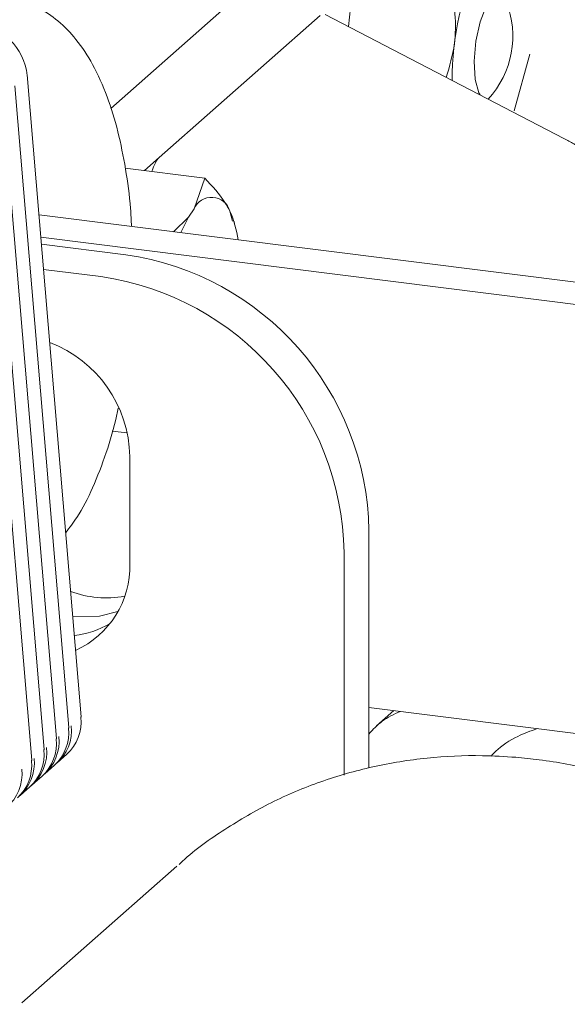
# Model space of a CAD drawing. Units: inches. Extents: x 0.2 to 9.1, y 0.2 to 10.8.
# Drawn here: x 1.7 to 1.7, y 9.1 to 9.2 of the extents above; entities that cross this region are included whole.
import ezdxf

# ---------------------------------------------------------------- set-up
doc = ezdxf.new("R2010")
doc.units = ezdxf.units.IN
doc.header["$MEASUREMENT"] = 0

msp = doc.modelspace()

# ---------------------------------------------------------------- linework, layer by layer
at = {"color": 7, "linetype": 'Continuous', "lineweight": 18}
for p, q in [((1.710432571169576, 9.187019579755129), (1.688797745504122, 9.167939456964989)), ((1.711657090541215, 9.175801087123789), (1.712225295187507, 9.181159150668774)), ((1.732373691941757, 9.165046586764717), (1.709417624383401, 9.176963514843072)), ((1.693463932552265, 9.163215811393627), (1.708931888176892, 9.176857266018407)), ((1.729105430977032, 9.173149686542137), (1.727585019535032, 9.167706226049713)), ((1.685960750729684, 9.109447282727094), (1.680783297119828, 9.17115963376258)), ((1.684771523056336, 9.108398482501762), (1.679594069446481, 9.170110833537251)), ((1.683582295382989, 9.107349682276434), (1.678404841773133, 9.169062033311919)), ((1.682393078080421, 9.106300891197272), (1.677215624470565, 9.168013242232758)), ((1.681203850407074, 9.105252090971941), (1.676026396797218, 9.166964442007428)), ((1.693463932552265, 9.163215811393627), (1.692053620598319, 9.161972033159877)), ((1.690204651124635, 9.162204858528138), (1.697838797458819, 9.161243046496594)), ((1.696822671759906, 9.158266847501972), (1.697838797458819, 9.161243046496594)), ((1.696822671759906, 9.158266847501972), (1.696290920404086, 9.157479075292096)), ((1.700261643033701, 9.1580582995098), (1.700519926230448, 9.157099403959817)), ((1.815710960940031, 9.140861315399144), (1.681911596755513, 9.157710928509529)), ((1.694843260523085, 9.15608245924217), (1.696290920404086, 9.157479075292096)), ((1.696290920404086, 9.157479075292096), (1.695547024379727, 9.155993800779147)), ((1.70071029827854, 9.15685994592802), (1.700655833575238, 9.157048712043382)), ((1.81139557421677, 9.139274039963746), (1.682092276415994, 9.155557201953966)), ((1.690245400900893, 9.153865354805633), (1.682148655110792, 9.154885448890338)), ((1.687858918570748, 9.151760675220977), (1.682352614492067, 9.152454404327074)), ((1.688942427493081, 9.136914228001602), (1.690397216968019, 9.13673094175595)), ((1.690639591429466, 9.12415715127914), (1.690639591429466, 9.134469301458411)), ((1.713630771290725, 9.104514620511845), (1.713630771290725, 9.12734869894356)), ((1.711244288960581, 9.103828995448747), (1.711244288960581, 9.125244019358904)), ((1.713630765002119, 9.110337780085807), (1.77555400796384, 9.102539503441514)), ((1.716031382448845, 9.11003532598322), (1.714368718313655, 9.10856899404467)), ((1.683653587198447, 9.105016490816626), (1.684582663864251, 9.105835859418857)), ((1.682464359525099, 9.103967690591297), (1.683393436190904, 9.104787059193528)), ((1.681275131851752, 9.102918890365967), (1.682204218888336, 9.103738268114364)), ((1.680085904178404, 9.101870090140636), (1.681014991214989, 9.102689467889034)), ((1.695157688965849, 9.095072475174847), (1.680242153660886, 9.081918209478415))]:
    msp.add_line(p, q, dxfattribs=at)
at = {"color": 7, "linetype": 'Continuous', "lineweight": 18, "flags": 128}
for points in [[(1.726830081921626, 9.178198023620592), (1.726268789399971, 9.178803253072859), (1.725592313814123, 9.178650471741806), (1.724903642191406, 9.177762805198709), (1.724307623114089, 9.176275421158332), (1.723894990533339, 9.174414802508217), (1.723728570632282, 9.172464016088776), (1.723833688854823, 9.170720402263152), (1.724194353458742, 9.16944906668405), (1.724320493251636, 9.169227119116153)], [(1.68075810684523, 9.171112569640517), (1.680778053312278, 9.17113654917123), (1.680783297119828, 9.17115963376258)], [(1.685152561348352, 9.119080222882634), (1.687714713962286, 9.119108756354548), (1.689486102614074, 9.119545993610243)], [(1.685935560455086, 9.10940021860503), (1.685955506922133, 9.109424198135743), (1.685960750729684, 9.109447282727094)], [(1.684746332781738, 9.1083514183797), (1.684766279248786, 9.108375397910415), (1.684771523056336, 9.108398482501762)], [(1.683557115479171, 9.107302627300538), (1.683577061946218, 9.10732660683125), (1.683582295382989, 9.107349682276434)], [(1.682367887805823, 9.106253827075207), (1.682387834272871, 9.106277806605922), (1.682393078080421, 9.106300891197272)], [(1.681178660132476, 9.105205026849879), (1.681198606599523, 9.105229006380592), (1.681203850407074, 9.105252090971941)]]:
    msp.add_lwpolyline(points, dxfattribs=at)
at = {"color": 7, "linetype": 'Continuous', "lineweight": 18}
msp.add_circle((1.774065344402288, 9.133977074738109), 0.5396857233107928, dxfattribs=at)
for centre, radius, start, end in [((1.748126843478273, 9.170957811549227), 0.02648742758177804, 153.6130955260756, 180.7351923016984), ((1.718476952264463, 9.17489881501359), 0.008981066334344997, 317.4532045116762, 21.55237273527926), ((1.675331864823726, 9.170608090466656), 0.005449642347237133, 5.31153571142496, 86.12922971015622), ((1.698505716581845, 9.157561661866653), 0.001824808662001888, 15.79276548149017, 157.2666097779461), ((1.69088980399278, 9.153910378812895), 0.01024873714741186, 7.801031104069738, 23.87389876846921), ((1.686363184908201, 9.12687132675646), 0.02727176472715868, 1.002971710346314, 81.81597607253501), ((1.683976702578058, 9.124766647171805), 0.0272717647271567, 1.002971710342631, 81.8159760725377), ((1.678666631867692, 9.134243900029384), 0.01197508106327889, 1.078515728716652, 69.0828912218838), ((1.68174632174821, 9.123926965251934), 0.008896248154737633, 294.4290424108003, 1.482665466590825), ((1.688411637546125, 9.13101028888841), 0.01013527487706607, 250.0344183847575, 279.7903030197875), ((1.684179815432113, 9.12615790264584), 0.008990745485174227, 277.203045301713, 300.4567892597892), ((1.681738066174547, 9.108954495541893), 0.004221093138533753, 312.368842588523, 6.061403536575225), ((1.680548838501201, 9.107905695316562), 0.004221093138531383, 312.3688425885214, 6.06140353657809), ((1.680846672799717, 9.108123557186083), 0.004184870868871432, 309.7201029943869, 6.273400955279938), ((1.679359621198629, 9.106856904237402), 0.004221093138537011, 312.3688425885357, 6.061403536547111), ((1.679657445126362, 9.107074756960756), 0.004184870868878847, 309.7201029944329, 6.273400955220625), ((1.678170393525271, 9.105808104012075), 0.004221093138546219, 312.3688425886012, 6.061403536485473), ((1.678468296643743, 9.106025936228429), 0.004184794393319016, 309.7193190952715, 6.273798521133901), ((1.676981165851937, 9.104759303786741), 0.004221093138533454, 312.3688425885185, 6.061403536575863), ((1.677279068970405, 9.104977136003095), 0.004184794393309844, 309.7193190952222, 6.273798521220047), ((1.67608985166783, 9.103928344923936), 0.004184794393316089, 309.7193190952613, 6.273798521161731)]:
    msp.add_arc(centre, radius, start, end, dxfattribs=at)
msp.add_ellipse((1.69346392792687, 9.16005328638207), major_axis=(0.0003615490859785186, 0.003307207546773939), ratio=0.3156813220112217, start_param=0.3333779712947431, end_param=1.019608327056194, dxfattribs=at)
for points, knots in [([(1.721057695564511, 9.170920889596445), (1.721375223228649, 9.171986348208856), (1.722251557166636, 9.174926871656192), (1.721825142930963, 9.17801484961801), (1.721553234084548, 9.17998394083287)], [0, 0, 0, 0, 0.3623363770067644, 1, 1, 1, 1]), ([(1.690802902108042, 9.15659113949136), (1.69077458267526, 9.157165690817788), (1.690680510682973, 9.159074245567593), (1.690254842240932, 9.162161705608348), (1.689525120889403, 9.165784966789811), (1.68849004198304, 9.169161555741818), (1.687177263612113, 9.172108870837214), (1.685608279943981, 9.174515929653001), (1.683848197224582, 9.17635467575641), (1.681888633634752, 9.17768515143428), (1.679653450839859, 9.17853726576682), (1.677242130496335, 9.178786851848466), (1.67487905560298, 9.178378340641899), (1.672826013322668, 9.177517134509323), (1.671731973396772, 9.17665797904609), (1.671206807024061, 9.176245563056927)], [0, 0, 0, 0, 0.0399132429309384, 0.1325845157291533, 0.2267643710462044, 0.3235376781562559, 0.4245093687413689, 0.5141078841756167, 0.5916070654087223, 0.6619901248224831, 0.7289240765175118, 0.8021069690215605, 0.8708936192449322, 0.9380257264198443, 0.9999999999999999, 0.9999999999999999, 0.9999999999999999, 0.9999999999999999]), ([(1.740661820233895, 9.156798047953805), (1.740563009202429, 9.157190053254384), (1.740317710602451, 9.158163207263504), (1.739399690915999, 9.15961725362761), (1.737940609572393, 9.161277412626557), (1.735883066103361, 9.162962279590408), (1.733920252794234, 9.164222276339293), (1.732694803514261, 9.164875435648021), (1.732373691941757, 9.165046586764717)], [0, 0, 0, 0, 0.1108041886964407, 0.2750716388222182, 0.4725896321405307, 0.6947475376769395, 0.9200129293075646, 1, 1, 1, 1]), ([(1.697838797458819, 9.161243046496594), (1.698561636936059, 9.160457998927303), (1.699549997690486, 9.159384579126257), (1.700110945459551, 9.15833915165441), (1.700261643033701, 9.1580582995098)], [0, 0, 0, 0, 0.7313518611533107, 1, 1, 1, 1]), ([(1.684475293748505, 9.127153122036258), (1.684844077133135, 9.127629029651326), (1.685836948446328, 9.128910310312072), (1.687120064432206, 9.131449634327696), (1.688382422214941, 9.134762124507386), (1.689171260893953, 9.137378067270129), (1.68946539098744, 9.13890317635988), (1.689505346069828, 9.139110349514485)], [0, 0, 0, 0, 0.1550000638690928, 0.4173049095285485, 0.6913068919046501, 0.9580666554027062, 1, 1, 1, 1]), ([(1.713630768413225, 9.10778236767543), (1.714024746531701, 9.108215871330055), (1.714819092810301, 9.109089909756708), (1.716013791234812, 9.10966960764967), (1.716615945764908, 9.109961788257907)], [0, 0, 0, 0, 0.4959777984627, 1, 1, 1, 1]), ([(1.729828647664539, 9.108297827798983), (1.729186839270954, 9.108074834310194), (1.727713611612035, 9.107562967873536), (1.726185444368361, 9.10652768678025), (1.725514236018213, 9.10581848593034), (1.725362701859191, 9.105658374462203)], [0, 0, 0, 0, 0.3740872494066509, 0.8586919214257346, 1, 1, 1, 1]), ([(1.727752785728654, 9.105542652183622), (1.726679563491315, 9.105609428931281), (1.723822855063486, 9.105787175618953), (1.71920406688475, 9.10556354291508), (1.713988526679616, 9.104727829535566), (1.708962214179673, 9.103279300487248), (1.704177581662366, 9.101270590656945), (1.699752616550019, 9.098665650856805), (1.696810678378935, 9.096625410278623), (1.695486154809765, 9.095337815370533), (1.695381942775102, 9.095236508841667)], [0, 0, 0, 0, 0.0908128200179099, 0.2417260277269873, 0.3922422186235716, 0.5420388120705447, 0.6911057454226883, 0.8395088821117213, 0.9873727381454601, 1, 1, 1, 1]), ([(1.76177915375673, 9.020585775707046), (1.762675975876235, 9.021411774852249), (1.76482082272734, 9.023387240919678), (1.767698612284599, 9.027018630071563), (1.770436868183225, 9.031338519007383), (1.772635490649416, 9.035993237660463), (1.774288336553039, 9.040907718046444), (1.775370967213275, 9.04603003536908), (1.77587077304375, 9.05129850537866), (1.775779658924293, 9.056650669286535), (1.775096781113102, 9.062021415598037), (1.773828404493117, 9.067344385294234), (1.771988576613555, 9.07255281826878), (1.769598180235587, 9.077580820749029), (1.766686272370114, 9.082364599464368), (1.763287300620568, 9.08684287504167), (1.759442811723147, 9.09095821402379), (1.755199737471618, 9.094657261437698), (1.750610097634548, 9.097891314387502), (1.745731029480245, 9.10061658456907), (1.740623682364498, 9.102798217417199), (1.735353816580832, 9.104397035320966), (1.731033863619292, 9.105223799975422), (1.728494765204185, 9.105470547283312), (1.727752785728654, 9.105542652183622)], [0, 0, 0, 0, 0.0332656739293179, 0.07955844801928962, 0.1258487362840482, 0.1722006807552409, 0.2186747230041831, 0.2653135919966131, 0.3121415711732453, 0.359170091916711, 0.4063914420509817, 0.4537891788409803, 0.5013409320726222, 0.5490174001686132, 0.5967995566702463, 0.6446618485838639, 0.6925875011488387, 0.7405586261781764, 0.7885522230022355, 0.8365478779329449, 0.8845193669363107, 0.9324348117593722, 0.9802559906159155, 1, 1, 1, 1])]:
    msp.add_open_spline(points, degree=3, knots=knots, dxfattribs=at)

doc.saveas('drawing.dxf')
